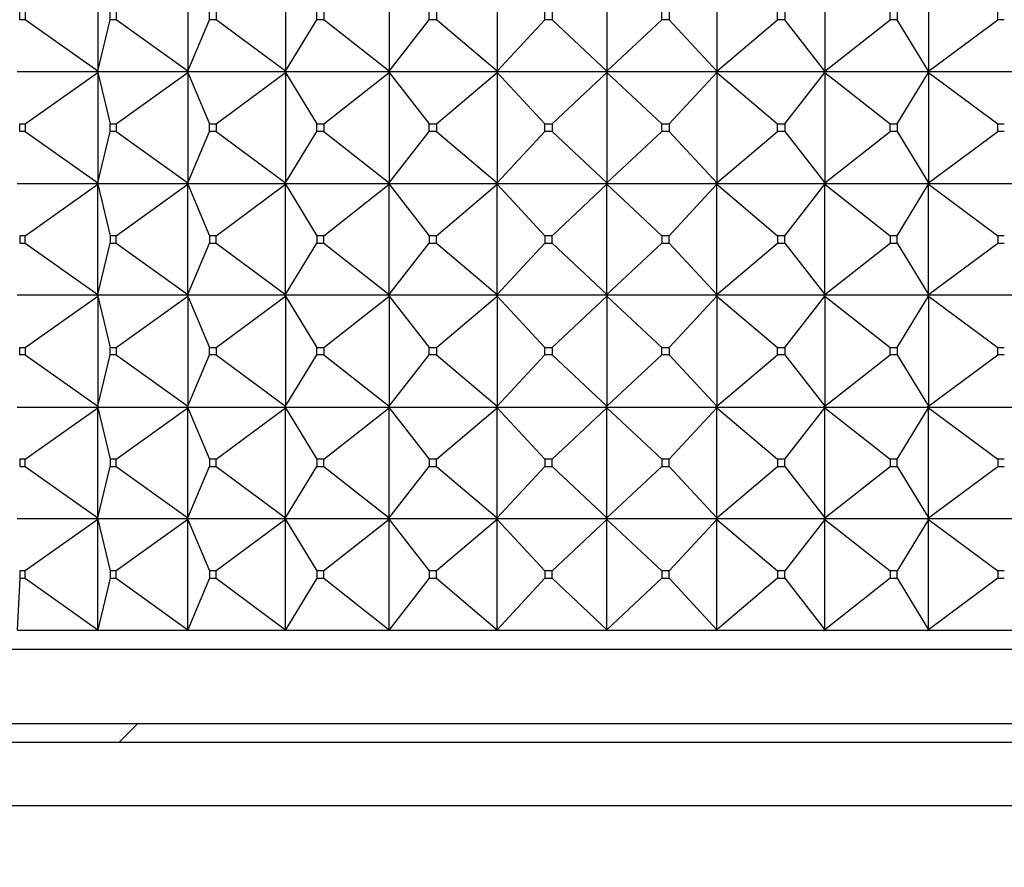
# Model space of a CAD drawing. Units: millimetres. Extents: x 0 to 744, y 0 to 1164.
# Drawn here: x 395 to 422, y 790 to 813 of the extents above; entities that cross this region are included whole.
import ezdxf
from ezdxf import colors
from ezdxf.entities.mleader import LeaderData, LeaderLine
from ezdxf.math import Vec2, Vec3

# ---------------------------------------------------------------- set-up
doc = ezdxf.new("R2010")
doc.units = ezdxf.units.MM
doc.layers.add('DV1_Défaut', color=7, linetype='Continuous')
doc.layers.add('Défaut', color=7, linetype='Continuous')

# ---------------------------------------------------------------- blocks, each defined once
blk = doc.blocks.new('_DOT')
at = {"color": 0}
blk.add_line((0, 0), (-1, 0), dxfattribs=at)
at = {"color": 0, "const_width": 0.333}
blk.add_lwpolyline([(-0.1665, 0, 1), (0.1665, 0, 1)], format="xyb", close=True, dxfattribs=at)
blk = doc.blocks.new('SE')
at = {"layer": 'DV1_Défaut', "color": 7, "linetype": 'Continuous'}
for p, q in [((397.301, 814.602), (397.301, 811.644)), ((399.717, 814.602), (399.717, 811.644)), ((402.343, 814.602), (402.343, 811.644)), ((405.13, 814.602), (405.13, 811.644)), ((408.026, 814.602), (408.026, 811.644)), ((410.977, 814.602), (410.977, 811.644)), ((413.928, 814.602), (413.928, 811.644)), ((416.824, 814.602), (416.824, 811.644)), ((419.611, 814.602), (419.611, 811.644)), ((395.205, 813.023), (395.205, 813.223)), ((395.352, 813.223), (395.352, 813.023)), ((397.632, 813.023), (397.632, 813.223)), ((397.795, 813.223), (397.795, 813.023)), ((400.307, 813.023), (400.307, 813.223)), ((400.484, 813.223), (400.484, 813.023)), ((403.181, 813.023), (403.181, 813.223)), ((403.369, 813.223), (403.369, 813.023)), ((406.2, 813.023), (406.2, 813.223)), ((406.396, 813.223), (406.396, 813.023)), ((409.308, 813.023), (409.308, 813.223)), ((409.507, 813.223), (409.507, 813.023)), ((412.447, 813.023), (412.447, 813.223)), ((412.647, 813.223), (412.647, 813.023)), ((415.559, 813.023), (415.559, 813.223)), ((415.755, 813.223), (415.755, 813.023)), ((418.585, 813.023), (418.585, 813.223)), ((418.774, 813.223), (418.774, 813.023)), ((421.47, 813.023), (421.47, 813.223)), ((395.352, 813.023), (395.205, 813.023)), ((397.301, 811.644), (395.352, 813.023)), ((397.301, 811.644), (397.632, 813.023)), ((397.795, 813.023), (397.632, 813.023)), ((399.717, 811.644), (397.795, 813.023)), ((399.717, 811.644), (400.307, 813.023)), ((400.484, 813.023), (400.307, 813.023)), ((402.343, 811.644), (400.484, 813.023)), ((402.343, 811.644), (403.181, 813.023)), ((403.369, 813.023), (403.181, 813.023)), ((405.13, 811.644), (403.369, 813.023)), ((405.13, 811.644), (406.2, 813.023)), ((406.396, 813.023), (406.2, 813.023)), ((408.026, 811.644), (406.396, 813.023)), ((408.026, 811.644), (409.308, 813.023)), ((409.507, 813.023), (409.308, 813.023)), ((410.977, 811.644), (409.507, 813.023)), ((410.977, 811.644), (412.447, 813.023)), ((412.647, 813.023), (412.447, 813.023)), ((413.928, 811.644), (412.647, 813.023)), ((413.928, 811.644), (415.559, 813.023)), ((415.755, 813.023), (415.559, 813.023)), ((416.824, 811.644), (415.755, 813.023)), ((416.824, 811.644), (418.585, 813.023)), ((418.774, 813.023), (418.585, 813.023)), ((419.611, 811.644), (418.774, 813.023)), ((419.611, 811.644), (421.47, 813.023)), ((421.647, 813.023), (421.47, 813.023)), ((397.295, 811.623), (395.138, 811.623)), ((395.352, 810.223), (397.301, 811.602)), ((397.301, 811.644), (397.295, 811.626)), ((397.295, 811.623), (397.301, 811.644)), ((397.295, 811.626), (397.295, 811.623)), ((397.295, 811.623), (397.301, 811.602)), ((399.708, 811.623), (397.295, 811.623)), ((397.295, 811.623), (397.295, 811.62)), ((397.295, 811.62), (397.301, 811.602)), ((397.301, 811.602), (397.632, 810.223)), ((397.301, 811.602), (397.301, 808.644)), ((397.795, 810.223), (399.717, 811.602)), ((399.717, 811.644), (399.708, 811.626)), ((399.708, 811.623), (399.717, 811.644)), ((399.708, 811.626), (399.708, 811.623)), ((399.708, 811.623), (399.717, 811.602)), ((402.33, 811.623), (399.708, 811.623)), ((399.708, 811.623), (399.708, 811.62)), ((399.708, 811.62), (399.717, 811.602)), ((399.717, 811.602), (400.307, 810.223)), ((399.717, 811.602), (399.717, 808.644)), ((400.484, 810.223), (402.343, 811.602)), ((402.343, 811.644), (402.33, 811.626)), ((402.33, 811.623), (402.343, 811.644)), ((402.33, 811.626), (402.33, 811.623)), ((402.33, 811.623), (402.343, 811.602)), ((405.114, 811.623), (402.33, 811.623)), ((402.33, 811.623), (402.33, 811.62)), ((402.33, 811.62), (402.343, 811.602)), ((402.343, 811.602), (403.181, 810.223)), ((402.343, 811.602), (402.343, 808.644)), ((403.369, 810.223), (405.13, 811.602)), ((405.13, 811.644), (405.114, 811.626)), ((405.114, 811.623), (405.13, 811.644)), ((405.114, 811.626), (405.114, 811.623)), ((405.114, 811.623), (405.13, 811.602)), ((408.007, 811.623), (405.114, 811.623)), ((405.114, 811.623), (405.114, 811.62)), ((405.114, 811.62), (405.13, 811.602)), ((405.13, 811.602), (406.2, 810.223)), ((405.13, 811.602), (405.13, 808.644)), ((406.396, 810.223), (408.026, 811.602)), ((408.026, 811.644), (408.007, 811.626)), ((408.007, 811.623), (408.026, 811.644)), ((408.007, 811.626), (408.007, 811.623)), ((408.007, 811.623), (408.026, 811.602)), ((410.955, 811.623), (408.007, 811.623)), ((408.007, 811.623), (408.007, 811.62)), ((408.007, 811.62), (408.026, 811.602)), ((408.026, 811.602), (409.308, 810.223)), ((408.026, 811.602), (408.026, 808.644)), ((409.507, 810.223), (410.977, 811.602)), ((410.977, 811.644), (410.955, 811.626)), ((410.955, 811.623), (410.977, 811.644)), ((410.955, 811.626), (410.955, 811.623)), ((410.955, 811.623), (410.955, 811.626)), ((410.955, 811.623), (410.977, 811.602)), ((413.903, 811.623), (410.955, 811.623)), ((410.955, 811.623), (410.955, 811.62)), ((410.955, 811.623), (410.955, 811.62)), ((410.955, 811.62), (410.977, 811.602)), ((410.977, 811.602), (412.447, 810.223)), ((410.977, 811.602), (410.977, 808.644)), ((412.647, 810.223), (413.928, 811.602)), ((413.928, 811.644), (413.903, 811.626)), ((413.903, 811.623), (413.928, 811.644)), ((413.903, 811.626), (413.903, 811.623)), ((413.903, 811.623), (413.903, 811.626)), ((413.903, 811.623), (413.928, 811.602)), ((416.796, 811.623), (413.903, 811.623)), ((413.903, 811.623), (413.903, 811.62)), ((413.903, 811.623), (413.903, 811.62)), ((413.903, 811.62), (413.928, 811.602)), ((413.928, 811.602), (415.559, 810.223)), ((413.928, 811.602), (413.928, 808.644)), ((415.755, 810.223), (416.824, 811.602)), ((416.796, 811.623), (416.797, 811.626)), ((416.796, 811.623), (416.797, 811.62)), ((416.824, 811.644), (416.797, 811.626)), ((416.797, 811.623), (416.824, 811.644)), ((416.797, 811.626), (416.797, 811.623)), ((416.797, 811.623), (416.824, 811.602)), ((419.581, 811.623), (416.797, 811.623)), ((416.797, 811.623), (416.797, 811.62)), ((416.797, 811.62), (416.824, 811.602)), ((416.824, 811.602), (418.585, 810.223)), ((416.824, 811.602), (416.824, 808.644)), ((418.774, 810.223), (419.611, 811.602)), ((419.581, 811.623), (419.583, 811.626)), ((419.581, 811.623), (419.583, 811.62)), ((419.611, 811.644), (419.583, 811.626)), ((419.583, 811.623), (419.611, 811.644)), ((419.583, 811.626), (419.583, 811.623)), ((419.583, 811.623), (419.611, 811.602)), ((422.206, 811.623), (419.583, 811.623)), ((419.583, 811.623), (419.583, 811.62)), ((419.583, 811.62), (419.611, 811.602)), ((419.611, 811.602), (421.47, 810.223)), ((419.611, 811.602), (419.611, 808.644)), ((395.205, 810.223), (395.352, 810.223)), ((395.205, 810.023), (395.205, 810.223)), ((395.352, 810.223), (395.352, 810.023)), ((397.632, 810.223), (397.795, 810.223)), ((397.632, 810.023), (397.632, 810.223)), ((397.795, 810.223), (397.795, 810.023)), ((400.307, 810.223), (400.484, 810.223)), ((400.307, 810.023), (400.307, 810.223)), ((400.484, 810.223), (400.484, 810.023)), ((403.181, 810.223), (403.369, 810.223)), ((403.181, 810.023), (403.181, 810.223)), ((403.369, 810.223), (403.369, 810.023)), ((406.2, 810.223), (406.396, 810.223)), ((406.2, 810.023), (406.2, 810.223)), ((406.396, 810.223), (406.396, 810.023)), ((409.308, 810.223), (409.507, 810.223)), ((409.308, 810.023), (409.308, 810.223)), ((409.507, 810.223), (409.507, 810.023)), ((412.447, 810.223), (412.647, 810.223)), ((412.447, 810.023), (412.447, 810.223)), ((412.647, 810.223), (412.647, 810.023)), ((415.559, 810.223), (415.755, 810.223)), ((415.559, 810.023), (415.559, 810.223)), ((415.755, 810.223), (415.755, 810.023)), ((418.585, 810.223), (418.774, 810.223)), ((418.585, 810.023), (418.585, 810.223)), ((418.774, 810.223), (418.774, 810.023)), ((421.47, 810.223), (421.647, 810.223)), ((421.47, 810.023), (421.47, 810.223)), ((395.352, 810.023), (395.205, 810.023)), ((395.352, 810.023), (397.301, 808.644)), ((397.301, 808.644), (397.632, 810.023)), ((397.795, 810.023), (397.632, 810.023)), ((397.795, 810.023), (399.717, 808.644)), ((399.717, 808.644), (400.307, 810.023)), ((400.484, 810.023), (400.307, 810.023)), ((400.484, 810.023), (402.343, 808.644)), ((402.343, 808.644), (403.181, 810.023)), ((403.369, 810.023), (403.181, 810.023)), ((403.369, 810.023), (405.13, 808.644)), ((405.13, 808.644), (406.2, 810.023)), ((406.396, 810.023), (406.2, 810.023)), ((406.396, 810.023), (408.026, 808.644)), ((408.026, 808.644), (409.308, 810.023)), ((409.507, 810.023), (409.308, 810.023)), ((409.507, 810.023), (410.977, 808.644)), ((410.977, 808.644), (412.447, 810.023)), ((412.647, 810.023), (412.447, 810.023)), ((412.647, 810.023), (413.928, 808.644)), ((413.928, 808.644), (415.559, 810.023)), ((415.755, 810.023), (415.559, 810.023)), ((415.755, 810.023), (416.824, 808.644)), ((416.824, 808.644), (418.585, 810.023)), ((418.774, 810.023), (418.585, 810.023)), ((418.774, 810.023), (419.611, 808.644)), ((419.611, 808.644), (421.47, 810.023)), ((421.647, 810.023), (421.47, 810.023)), ((395.138, 808.623), (397.295, 808.623)), ((395.352, 807.223), (397.301, 808.602)), ((397.301, 808.644), (397.295, 808.626)), ((397.295, 808.623), (397.301, 808.644)), ((397.295, 808.626), (397.295, 808.623)), ((397.295, 808.623), (399.708, 808.623)), ((397.295, 808.62), (397.295, 808.623)), ((397.295, 808.623), (397.301, 808.602)), ((397.301, 808.602), (397.295, 808.62)), ((397.301, 808.602), (397.632, 807.223)), ((397.301, 805.644), (397.301, 808.602)), ((397.795, 807.223), (399.717, 808.602)), ((399.717, 808.644), (399.708, 808.626)), ((399.708, 808.623), (399.717, 808.644)), ((399.708, 808.626), (399.708, 808.623)), ((399.708, 808.623), (402.33, 808.623)), ((399.708, 808.62), (399.708, 808.623)), ((399.708, 808.623), (399.717, 808.602)), ((399.717, 808.602), (399.708, 808.62)), ((399.717, 808.602), (400.307, 807.223)), ((399.717, 805.644), (399.717, 808.602)), ((400.484, 807.223), (402.343, 808.602)), ((402.343, 808.644), (402.33, 808.626)), ((402.33, 808.623), (402.343, 808.644)), ((402.33, 808.626), (402.33, 808.623)), ((402.33, 808.623), (405.114, 808.623)), ((402.33, 808.62), (402.33, 808.623)), ((402.33, 808.623), (402.343, 808.602)), ((402.343, 808.602), (402.33, 808.62)), ((402.343, 808.602), (403.181, 807.223)), ((402.343, 805.644), (402.343, 808.602)), ((403.369, 807.223), (405.13, 808.602)), ((405.13, 808.644), (405.114, 808.626)), ((405.114, 808.623), (405.13, 808.644)), ((405.114, 808.626), (405.114, 808.623)), ((405.114, 808.623), (408.007, 808.623)), ((405.114, 808.62), (405.114, 808.623)), ((405.114, 808.623), (405.13, 808.602)), ((405.13, 808.602), (405.114, 808.62)), ((405.13, 808.602), (406.2, 807.223)), ((405.13, 805.644), (405.13, 808.602)), ((406.396, 807.223), (408.026, 808.602)), ((408.026, 808.644), (408.007, 808.626)), ((408.007, 808.623), (408.026, 808.644)), ((408.007, 808.626), (408.007, 808.623)), ((408.007, 808.623), (410.955, 808.623)), ((408.007, 808.62), (408.007, 808.623)), ((408.007, 808.623), (408.026, 808.602)), ((408.026, 808.602), (408.007, 808.62)), ((408.026, 808.602), (409.308, 807.223)), ((408.026, 805.644), (408.026, 808.602)), ((409.507, 807.223), (410.977, 808.602)), ((410.977, 808.644), (410.955, 808.626)), ((410.955, 808.623), (410.977, 808.644)), ((410.955, 808.626), (410.955, 808.623)), ((410.955, 808.626), (410.955, 808.623)), ((410.955, 808.623), (413.903, 808.623)), ((410.955, 808.62), (410.955, 808.623)), ((410.955, 808.623), (410.977, 808.602)), ((410.955, 808.62), (410.955, 808.623)), ((410.977, 808.602), (410.955, 808.62)), ((410.977, 808.602), (412.447, 807.223)), ((410.977, 805.644), (410.977, 808.602)), ((412.647, 807.223), (413.928, 808.602)), ((413.928, 808.644), (413.903, 808.626)), ((413.903, 808.623), (413.928, 808.644)), ((413.903, 808.626), (413.903, 808.623)), ((413.903, 808.626), (413.903, 808.623)), ((413.903, 808.623), (416.796, 808.623)), ((413.903, 808.62), (413.903, 808.623)), ((413.903, 808.623), (413.928, 808.602)), ((413.903, 808.62), (413.903, 808.623)), ((413.928, 808.602), (413.903, 808.62)), ((413.928, 808.602), (415.559, 807.223)), ((413.928, 805.644), (413.928, 808.602)), ((415.755, 807.223), (416.824, 808.602)), ((416.797, 808.626), (416.796, 808.623)), ((416.797, 808.62), (416.796, 808.623)), ((416.824, 808.644), (416.797, 808.626)), ((416.797, 808.623), (416.824, 808.644)), ((416.797, 808.626), (416.797, 808.623)), ((416.797, 808.623), (419.581, 808.623)), ((416.797, 808.62), (416.797, 808.623)), ((416.797, 808.623), (416.824, 808.602)), ((416.824, 808.602), (416.797, 808.62)), ((416.824, 808.602), (418.585, 807.223)), ((416.824, 805.644), (416.824, 808.602)), ((418.774, 807.223), (419.611, 808.602)), ((419.583, 808.626), (419.581, 808.623)), ((419.583, 808.62), (419.581, 808.623)), ((419.611, 808.644), (419.583, 808.626)), ((419.583, 808.623), (419.611, 808.644)), ((419.583, 808.626), (419.583, 808.623)), ((419.583, 808.623), (422.206, 808.623)), ((419.583, 808.62), (419.583, 808.623)), ((419.583, 808.623), (419.611, 808.602)), ((419.611, 808.602), (419.583, 808.62)), ((419.611, 808.602), (421.47, 807.223)), ((419.611, 805.644), (419.611, 808.602)), ((395.352, 807.223), (395.205, 807.223)), ((395.205, 807.223), (395.205, 807.023)), ((395.205, 807.023), (395.352, 807.023)), ((395.352, 807.023), (395.352, 807.223)), ((395.352, 807.023), (397.301, 805.644)), ((397.301, 805.644), (397.632, 807.023)), ((397.795, 807.223), (397.632, 807.223)), ((397.632, 807.223), (397.632, 807.023)), ((397.632, 807.023), (397.795, 807.023)), ((397.795, 807.023), (397.795, 807.223)), ((397.795, 807.023), (399.717, 805.644)), ((399.717, 805.644), (400.307, 807.023)), ((400.484, 807.223), (400.307, 807.223)), ((400.307, 807.223), (400.307, 807.023)), ((400.307, 807.023), (400.484, 807.023)), ((400.484, 807.023), (400.484, 807.223)), ((400.484, 807.023), (402.343, 805.644)), ((402.343, 805.644), (403.181, 807.023)), ((403.369, 807.223), (403.181, 807.223)), ((403.181, 807.223), (403.181, 807.023)), ((403.181, 807.023), (403.369, 807.023)), ((403.369, 807.023), (403.369, 807.223)), ((403.369, 807.023), (405.13, 805.644)), ((405.13, 805.644), (406.2, 807.023)), ((406.396, 807.223), (406.2, 807.223)), ((406.2, 807.223), (406.2, 807.023)), ((406.2, 807.023), (406.396, 807.023)), ((406.396, 807.023), (406.396, 807.223)), ((406.396, 807.023), (408.026, 805.644)), ((408.026, 805.644), (409.308, 807.023)), ((409.507, 807.223), (409.308, 807.223)), ((409.308, 807.223), (409.308, 807.023)), ((409.308, 807.023), (409.507, 807.023)), ((409.507, 807.023), (409.507, 807.223)), ((409.507, 807.023), (410.977, 805.644)), ((410.977, 805.644), (412.447, 807.023)), ((412.647, 807.223), (412.447, 807.223)), ((412.447, 807.223), (412.447, 807.023)), ((412.447, 807.023), (412.647, 807.023)), ((412.647, 807.023), (412.647, 807.223)), ((412.647, 807.023), (413.928, 805.644)), ((413.928, 805.644), (415.559, 807.023)), ((415.755, 807.223), (415.559, 807.223)), ((415.559, 807.223), (415.559, 807.023)), ((415.559, 807.023), (415.755, 807.023)), ((415.755, 807.023), (415.755, 807.223)), ((415.755, 807.023), (416.824, 805.644)), ((416.824, 805.644), (418.585, 807.023)), ((418.774, 807.223), (418.585, 807.223)), ((418.585, 807.223), (418.585, 807.023)), ((418.585, 807.023), (418.774, 807.023)), ((418.774, 807.023), (418.774, 807.223)), ((418.774, 807.023), (419.611, 805.644)), ((419.611, 805.644), (421.47, 807.023)), ((421.647, 807.223), (421.47, 807.223)), ((421.47, 807.223), (421.47, 807.023)), ((421.47, 807.023), (421.647, 807.023)), ((397.295, 805.623), (395.138, 805.623)), ((395.352, 804.223), (397.301, 805.602)), ((397.295, 805.626), (397.301, 805.644)), ((397.295, 805.623), (397.301, 805.644)), ((397.295, 805.623), (397.295, 805.626)), ((399.708, 805.623), (397.295, 805.623)), ((397.295, 805.623), (397.301, 805.602)), ((397.295, 805.623), (397.295, 805.62)), ((397.295, 805.62), (397.301, 805.602)), ((397.301, 805.602), (397.632, 804.223)), ((397.301, 805.602), (397.301, 802.644)), ((397.795, 804.223), (399.717, 805.602)), ((399.708, 805.626), (399.717, 805.644)), ((399.708, 805.623), (399.717, 805.644)), ((399.708, 805.623), (399.708, 805.626)), ((402.33, 805.623), (399.708, 805.623)), ((399.708, 805.623), (399.717, 805.602)), ((399.708, 805.623), (399.708, 805.62)), ((399.708, 805.62), (399.717, 805.602)), ((399.717, 805.602), (400.307, 804.223)), ((399.717, 805.602), (399.717, 802.644)), ((400.484, 804.223), (402.343, 805.602)), ((402.33, 805.626), (402.343, 805.644)), ((402.33, 805.623), (402.343, 805.644)), ((402.33, 805.623), (402.33, 805.626)), ((405.114, 805.623), (402.33, 805.623)), ((402.33, 805.623), (402.343, 805.602)), ((402.33, 805.623), (402.33, 805.62)), ((402.33, 805.62), (402.343, 805.602)), ((402.343, 805.602), (403.181, 804.223)), ((402.343, 805.602), (402.343, 802.644)), ((403.369, 804.223), (405.13, 805.602)), ((405.114, 805.626), (405.13, 805.644)), ((405.114, 805.623), (405.13, 805.644)), ((405.114, 805.623), (405.114, 805.626)), ((408.007, 805.623), (405.114, 805.623)), ((405.114, 805.623), (405.13, 805.602)), ((405.114, 805.623), (405.114, 805.62)), ((405.114, 805.62), (405.13, 805.602)), ((405.13, 805.602), (406.2, 804.223)), ((405.13, 805.602), (405.13, 802.644)), ((406.396, 804.223), (408.026, 805.602)), ((408.007, 805.626), (408.026, 805.644)), ((408.007, 805.623), (408.026, 805.644)), ((408.007, 805.623), (408.007, 805.626)), ((410.955, 805.623), (408.007, 805.623)), ((408.007, 805.623), (408.026, 805.602)), ((408.007, 805.623), (408.007, 805.62)), ((408.007, 805.62), (408.026, 805.602)), ((408.026, 805.602), (409.308, 804.223)), ((408.026, 805.602), (408.026, 802.644)), ((409.507, 804.223), (410.977, 805.602)), ((410.955, 805.626), (410.977, 805.644)), ((410.955, 805.623), (410.977, 805.644)), ((410.955, 805.623), (410.955, 805.626)), ((410.955, 805.623), (410.955, 805.626)), ((413.903, 805.623), (410.955, 805.623)), ((410.955, 805.623), (410.977, 805.602)), ((410.955, 805.623), (410.955, 805.62)), ((410.955, 805.623), (410.955, 805.62)), ((410.955, 805.62), (410.977, 805.602)), ((410.977, 805.602), (412.447, 804.223)), ((410.977, 805.602), (410.977, 802.644)), ((412.647, 804.223), (413.928, 805.602)), ((413.903, 805.626), (413.928, 805.644)), ((413.903, 805.623), (413.928, 805.644)), ((413.903, 805.623), (413.903, 805.626)), ((413.903, 805.623), (413.903, 805.626)), ((416.796, 805.623), (413.903, 805.623)), ((413.903, 805.623), (413.928, 805.602)), ((413.903, 805.623), (413.903, 805.62)), ((413.903, 805.623), (413.903, 805.62)), ((413.903, 805.62), (413.928, 805.602)), ((413.928, 805.602), (415.559, 804.223)), ((413.928, 805.602), (413.928, 802.644)), ((415.755, 804.223), (416.824, 805.602)), ((416.796, 805.623), (416.797, 805.626)), ((416.796, 805.623), (416.797, 805.62)), ((416.797, 805.626), (416.824, 805.644)), ((416.797, 805.623), (416.824, 805.644)), ((416.797, 805.623), (416.797, 805.626)), ((419.581, 805.623), (416.797, 805.623)), ((416.797, 805.623), (416.824, 805.602)), ((416.797, 805.623), (416.797, 805.62)), ((416.797, 805.62), (416.824, 805.602)), ((416.824, 805.602), (418.585, 804.223)), ((416.824, 805.602), (416.824, 802.644)), ((418.774, 804.223), (419.611, 805.602)), ((419.581, 805.623), (419.583, 805.626)), ((419.581, 805.623), (419.583, 805.62)), ((419.583, 805.626), (419.611, 805.644)), ((419.583, 805.623), (419.611, 805.644)), ((419.583, 805.623), (419.583, 805.626)), ((422.206, 805.623), (419.583, 805.623)), ((419.583, 805.623), (419.611, 805.602)), ((419.583, 805.623), (419.583, 805.62)), ((419.583, 805.62), (419.611, 805.602)), ((419.611, 805.602), (421.47, 804.223)), ((419.611, 805.602), (419.611, 802.644)), ((395.205, 804.223), (395.352, 804.223)), ((395.205, 804.023), (395.205, 804.223)), ((395.352, 804.223), (395.352, 804.023)), ((397.632, 804.223), (397.795, 804.223)), ((397.632, 804.023), (397.632, 804.223)), ((397.795, 804.223), (397.795, 804.023)), ((400.307, 804.223), (400.484, 804.223)), ((400.307, 804.023), (400.307, 804.223)), ((400.484, 804.223), (400.484, 804.023)), ((403.181, 804.223), (403.369, 804.223)), ((403.181, 804.023), (403.181, 804.223)), ((403.369, 804.223), (403.369, 804.023)), ((406.2, 804.223), (406.396, 804.223)), ((406.2, 804.023), (406.2, 804.223)), ((406.396, 804.223), (406.396, 804.023)), ((409.308, 804.223), (409.507, 804.223)), ((409.308, 804.023), (409.308, 804.223)), ((409.507, 804.223), (409.507, 804.023)), ((412.447, 804.223), (412.647, 804.223)), ((412.447, 804.023), (412.447, 804.223)), ((412.647, 804.223), (412.647, 804.023)), ((415.559, 804.223), (415.755, 804.223)), ((415.559, 804.023), (415.559, 804.223)), ((415.755, 804.223), (415.755, 804.023)), ((418.585, 804.223), (418.774, 804.223)), ((418.585, 804.023), (418.585, 804.223)), ((418.774, 804.223), (418.774, 804.023)), ((421.47, 804.223), (421.647, 804.223)), ((421.47, 804.023), (421.47, 804.223)), ((395.352, 804.023), (395.205, 804.023)), ((395.352, 804.023), (397.301, 802.644)), ((397.301, 802.644), (397.632, 804.023)), ((397.795, 804.023), (397.632, 804.023)), ((397.795, 804.023), (399.717, 802.644)), ((399.717, 802.644), (400.307, 804.023)), ((400.484, 804.023), (400.307, 804.023)), ((400.484, 804.023), (402.343, 802.644)), ((402.343, 802.644), (403.181, 804.023)), ((403.369, 804.023), (403.181, 804.023)), ((403.369, 804.023), (405.13, 802.644)), ((405.13, 802.644), (406.2, 804.023)), ((406.396, 804.023), (406.2, 804.023)), ((406.396, 804.023), (408.026, 802.644)), ((408.026, 802.644), (409.308, 804.023)), ((409.507, 804.023), (409.308, 804.023)), ((409.507, 804.023), (410.977, 802.644)), ((410.977, 802.644), (412.447, 804.023)), ((412.647, 804.023), (412.447, 804.023)), ((412.647, 804.023), (413.928, 802.644)), ((413.928, 802.644), (415.559, 804.023)), ((415.755, 804.023), (415.559, 804.023)), ((415.755, 804.023), (416.824, 802.644)), ((416.824, 802.644), (418.585, 804.023)), ((418.774, 804.023), (418.585, 804.023)), ((418.774, 804.023), (419.611, 802.644)), ((419.611, 802.644), (421.47, 804.023)), ((421.647, 804.023), (421.47, 804.023)), ((395.138, 802.623), (397.295, 802.623)), ((395.352, 801.223), (397.301, 802.602)), ((397.301, 802.644), (397.295, 802.626)), ((397.295, 802.623), (397.301, 802.644)), ((397.295, 802.626), (397.295, 802.623)), ((397.295, 802.623), (399.708, 802.623)), ((397.295, 802.62), (397.295, 802.623)), ((397.295, 802.623), (397.301, 802.602)), ((397.301, 802.602), (397.295, 802.62)), ((397.301, 799.644), (397.301, 802.602)), ((397.301, 802.602), (397.632, 801.223)), ((397.795, 801.223), (399.717, 802.602)), ((399.717, 802.644), (399.708, 802.626)), ((399.708, 802.623), (399.717, 802.644)), ((399.708, 802.626), (399.708, 802.623)), ((399.708, 802.623), (402.33, 802.623)), ((399.708, 802.62), (399.708, 802.623)), ((399.708, 802.623), (399.717, 802.602)), ((399.717, 802.602), (399.708, 802.62)), ((399.717, 799.644), (399.717, 802.602)), ((399.717, 802.602), (400.307, 801.223)), ((400.484, 801.223), (402.343, 802.602)), ((402.343, 802.644), (402.33, 802.626)), ((402.33, 802.623), (402.343, 802.644)), ((402.33, 802.626), (402.33, 802.623)), ((402.33, 802.623), (405.114, 802.623)), ((402.33, 802.62), (402.33, 802.623)), ((402.33, 802.623), (402.343, 802.602)), ((402.343, 802.602), (402.33, 802.62)), ((402.343, 799.644), (402.343, 802.602)), ((402.343, 802.602), (403.181, 801.223)), ((403.369, 801.223), (405.13, 802.602)), ((405.13, 802.644), (405.114, 802.626)), ((405.114, 802.623), (405.13, 802.644)), ((405.114, 802.626), (405.114, 802.623)), ((405.114, 802.623), (408.007, 802.623)), ((405.114, 802.62), (405.114, 802.623)), ((405.114, 802.623), (405.13, 802.602)), ((405.13, 802.602), (405.114, 802.62)), ((405.13, 799.644), (405.13, 802.602)), ((405.13, 802.602), (406.2, 801.223)), ((406.396, 801.223), (408.026, 802.602)), ((408.026, 802.644), (408.007, 802.626)), ((408.007, 802.623), (408.026, 802.644)), ((408.007, 802.626), (408.007, 802.623)), ((408.007, 802.623), (410.955, 802.623)), ((408.007, 802.62), (408.007, 802.623)), ((408.007, 802.623), (408.026, 802.602)), ((408.026, 802.602), (408.007, 802.62)), ((408.026, 799.644), (408.026, 802.602)), ((408.026, 802.602), (409.308, 801.223)), ((409.507, 801.223), (410.977, 802.602)), ((410.977, 802.644), (410.955, 802.626)), ((410.955, 802.623), (410.977, 802.644)), ((410.955, 802.626), (410.955, 802.623)), ((410.955, 802.626), (410.955, 802.623)), ((410.955, 802.623), (413.903, 802.623)), ((410.955, 802.62), (410.955, 802.623)), ((410.955, 802.62), (410.955, 802.623)), ((410.955, 802.623), (410.977, 802.602)), ((410.977, 802.602), (410.955, 802.62)), ((410.977, 799.644), (410.977, 802.602)), ((410.977, 802.602), (412.447, 801.223)), ((412.647, 801.223), (413.928, 802.602)), ((413.928, 802.644), (413.903, 802.626)), ((413.903, 802.623), (413.928, 802.644)), ((413.903, 802.626), (413.903, 802.623)), ((413.903, 802.626), (413.903, 802.623)), ((413.903, 802.623), (416.796, 802.623)), ((413.903, 802.62), (413.903, 802.623)), ((413.903, 802.62), (413.903, 802.623)), ((413.903, 802.623), (413.928, 802.602)), ((413.928, 802.602), (413.903, 802.62)), ((413.928, 799.644), (413.928, 802.602)), ((413.928, 802.602), (415.559, 801.223)), ((415.755, 801.223), (416.824, 802.602)), ((416.797, 802.626), (416.796, 802.623)), ((416.797, 802.62), (416.796, 802.623)), ((416.824, 802.644), (416.797, 802.626)), ((416.797, 802.623), (416.824, 802.644)), ((416.797, 802.626), (416.797, 802.623)), ((416.797, 802.623), (419.581, 802.623)), ((416.797, 802.62), (416.797, 802.623)), ((416.797, 802.623), (416.824, 802.602)), ((416.824, 802.602), (416.797, 802.62)), ((416.824, 799.644), (416.824, 802.602)), ((416.824, 802.602), (418.585, 801.223)), ((418.774, 801.223), (419.611, 802.602)), ((419.583, 802.626), (419.581, 802.623)), ((419.583, 802.62), (419.581, 802.623)), ((419.611, 802.644), (419.583, 802.626)), ((419.583, 802.623), (419.611, 802.644)), ((419.583, 802.626), (419.583, 802.623)), ((419.583, 802.623), (422.206, 802.623)), ((419.583, 802.62), (419.583, 802.623)), ((419.583, 802.623), (419.611, 802.602)), ((419.611, 802.602), (419.583, 802.62)), ((419.611, 799.644), (419.611, 802.602)), ((419.611, 802.602), (421.47, 801.223)), ((395.205, 801.223), (395.205, 801.023)), ((395.352, 801.223), (395.205, 801.223)), ((395.352, 801.023), (395.352, 801.223)), ((397.632, 801.223), (397.632, 801.023)), ((397.795, 801.223), (397.632, 801.223)), ((397.795, 801.023), (397.795, 801.223)), ((400.307, 801.223), (400.307, 801.023)), ((400.484, 801.223), (400.307, 801.223)), ((400.484, 801.023), (400.484, 801.223)), ((403.181, 801.223), (403.181, 801.023)), ((403.369, 801.223), (403.181, 801.223)), ((403.369, 801.023), (403.369, 801.223)), ((406.2, 801.223), (406.2, 801.023)), ((406.396, 801.223), (406.2, 801.223)), ((406.396, 801.023), (406.396, 801.223)), ((409.308, 801.223), (409.308, 801.023)), ((409.507, 801.223), (409.308, 801.223)), ((409.507, 801.023), (409.507, 801.223)), ((412.447, 801.223), (412.447, 801.023)), ((412.647, 801.223), (412.447, 801.223)), ((412.647, 801.023), (412.647, 801.223)), ((415.559, 801.223), (415.559, 801.023)), ((415.755, 801.223), (415.559, 801.223)), ((415.755, 801.023), (415.755, 801.223)), ((418.585, 801.223), (418.585, 801.023)), ((418.774, 801.223), (418.585, 801.223)), ((418.774, 801.023), (418.774, 801.223)), ((421.47, 801.223), (421.47, 801.023)), ((421.647, 801.223), (421.47, 801.223)), ((395.205, 801.023), (395.352, 801.023)), ((395.352, 801.023), (397.301, 799.644)), ((397.301, 799.644), (397.632, 801.023)), ((397.632, 801.023), (397.795, 801.023)), ((397.795, 801.023), (399.717, 799.644)), ((399.717, 799.644), (400.307, 801.023)), ((400.307, 801.023), (400.484, 801.023)), ((400.484, 801.023), (402.343, 799.644)), ((402.343, 799.644), (403.181, 801.023)), ((403.181, 801.023), (403.369, 801.023)), ((403.369, 801.023), (405.13, 799.644)), ((405.13, 799.644), (406.2, 801.023)), ((406.2, 801.023), (406.396, 801.023)), ((406.396, 801.023), (408.026, 799.644)), ((408.026, 799.644), (409.308, 801.023)), ((409.308, 801.023), (409.507, 801.023)), ((409.507, 801.023), (410.977, 799.644)), ((410.977, 799.644), (412.447, 801.023)), ((412.447, 801.023), (412.647, 801.023)), ((412.647, 801.023), (413.928, 799.644)), ((413.928, 799.644), (415.559, 801.023)), ((415.559, 801.023), (415.755, 801.023)), ((415.755, 801.023), (416.824, 799.644)), ((416.824, 799.644), (418.585, 801.023)), ((418.585, 801.023), (418.774, 801.023)), ((418.774, 801.023), (419.611, 799.644)), ((419.611, 799.644), (421.47, 801.023)), ((421.47, 801.023), (421.647, 801.023)), ((397.295, 799.623), (395.138, 799.623)), ((397.295, 799.626), (397.301, 799.644)), ((397.295, 799.623), (397.301, 799.644)), ((397.295, 799.623), (397.295, 799.626)), ((399.708, 799.623), (397.295, 799.623)), ((397.295, 799.62), (397.295, 799.623)), ((397.295, 799.623), (397.301, 799.602)), ((397.301, 799.602), (397.295, 799.62)), ((399.708, 799.626), (399.717, 799.644)), ((399.708, 799.623), (399.717, 799.644)), ((399.708, 799.623), (399.708, 799.626)), ((402.33, 799.623), (399.708, 799.623)), ((399.708, 799.62), (399.708, 799.623)), ((399.708, 799.623), (399.717, 799.602)), ((399.717, 799.602), (399.708, 799.62)), ((402.33, 799.626), (402.343, 799.644)), ((402.33, 799.623), (402.343, 799.644)), ((402.33, 799.623), (402.33, 799.626)), ((405.114, 799.623), (402.33, 799.623)), ((402.33, 799.62), (402.33, 799.623)), ((402.33, 799.623), (402.343, 799.602)), ((402.343, 799.602), (402.33, 799.62)), ((405.114, 799.626), (405.13, 799.644)), ((405.114, 799.623), (405.13, 799.644)), ((405.114, 799.623), (405.114, 799.626)), ((408.007, 799.623), (405.114, 799.623)), ((405.114, 799.62), (405.114, 799.623)), ((405.114, 799.623), (405.13, 799.602)), ((405.13, 799.602), (405.114, 799.62)), ((408.007, 799.626), (408.026, 799.644)), ((408.007, 799.623), (408.026, 799.644)), ((408.007, 799.623), (408.007, 799.626)), ((410.955, 799.623), (408.007, 799.623)), ((408.007, 799.62), (408.007, 799.623)), ((408.007, 799.623), (408.026, 799.602)), ((408.026, 799.602), (408.007, 799.62)), ((410.955, 799.626), (410.977, 799.644)), ((410.955, 799.623), (410.977, 799.644)), ((410.955, 799.623), (410.955, 799.626)), ((410.955, 799.623), (410.955, 799.626)), ((413.903, 799.623), (410.955, 799.623)), ((410.955, 799.623), (410.955, 799.62)), ((410.955, 799.62), (410.955, 799.623)), ((410.955, 799.623), (410.977, 799.602)), ((410.977, 799.602), (410.955, 799.62)), ((413.903, 799.626), (413.928, 799.644)), ((413.903, 799.623), (413.928, 799.644)), ((413.903, 799.623), (413.903, 799.626)), ((413.903, 799.623), (413.903, 799.626)), ((416.796, 799.623), (413.903, 799.623)), ((413.903, 799.623), (413.903, 799.62)), ((413.903, 799.62), (413.903, 799.623)), ((413.903, 799.623), (413.928, 799.602)), ((413.928, 799.602), (413.903, 799.62)), ((416.796, 799.623), (416.797, 799.626)), ((416.796, 799.623), (416.797, 799.62)), ((416.797, 799.626), (416.824, 799.644)), ((416.797, 799.623), (416.824, 799.644)), ((416.797, 799.623), (416.797, 799.626)), ((419.581, 799.623), (416.797, 799.623)), ((416.797, 799.62), (416.797, 799.623)), ((416.797, 799.623), (416.824, 799.602)), ((416.824, 799.602), (416.797, 799.62)), ((419.581, 799.623), (419.583, 799.626)), ((419.581, 799.623), (419.583, 799.62)), ((419.583, 799.626), (419.611, 799.644)), ((419.583, 799.623), (419.611, 799.644)), ((419.583, 799.623), (419.583, 799.626)), ((422.206, 799.623), (419.583, 799.623)), ((419.583, 799.62), (419.583, 799.623)), ((419.583, 799.623), (419.611, 799.602)), ((419.611, 799.602), (419.583, 799.62)), ((397.301, 799.602), (395.352, 798.223)), ((397.301, 796.644), (397.301, 799.602)), ((397.301, 799.602), (397.632, 798.223)), ((399.717, 799.602), (397.795, 798.223)), ((399.717, 796.644), (399.717, 799.602)), ((399.717, 799.602), (400.307, 798.223)), ((402.343, 799.602), (400.484, 798.223)), ((402.343, 796.644), (402.343, 799.602)), ((402.343, 799.602), (403.181, 798.223)), ((405.13, 799.602), (403.369, 798.223)), ((405.13, 796.644), (405.13, 799.602)), ((405.13, 799.602), (406.2, 798.223)), ((408.026, 799.602), (406.396, 798.223)), ((408.026, 796.644), (408.026, 799.602)), ((408.026, 799.602), (409.308, 798.223)), ((410.977, 799.602), (409.507, 798.223)), ((410.977, 796.644), (410.977, 799.602)), ((410.977, 799.602), (412.447, 798.223)), ((413.928, 799.602), (412.647, 798.223)), ((413.928, 796.644), (413.928, 799.602)), ((413.928, 799.602), (415.559, 798.223)), ((416.824, 799.602), (415.755, 798.223)), ((416.824, 796.644), (416.824, 799.602)), ((416.824, 799.602), (418.585, 798.223)), ((419.611, 799.602), (418.774, 798.223)), ((419.611, 796.644), (419.611, 799.602)), ((419.611, 799.602), (421.47, 798.223)), ((395.205, 798.023), (395.139, 796.644)), ((395.352, 798.223), (395.205, 798.223)), ((395.205, 798.223), (395.205, 798.023)), ((395.205, 798.023), (395.352, 798.023)), ((395.352, 798.023), (395.352, 798.223)), ((395.352, 798.023), (397.301, 796.644)), ((397.632, 798.023), (397.301, 796.644)), ((397.795, 798.223), (397.632, 798.223)), ((397.632, 798.223), (397.632, 798.023)), ((397.632, 798.023), (397.795, 798.023)), ((397.795, 798.023), (397.795, 798.223)), ((397.795, 798.023), (399.717, 796.644)), ((400.307, 798.023), (399.717, 796.644)), ((400.484, 798.223), (400.307, 798.223)), ((400.307, 798.223), (400.307, 798.023)), ((400.307, 798.023), (400.484, 798.023)), ((400.484, 798.023), (400.484, 798.223)), ((400.484, 798.023), (402.343, 796.644)), ((403.181, 798.023), (402.343, 796.644)), ((403.369, 798.223), (403.181, 798.223)), ((403.181, 798.223), (403.181, 798.023)), ((403.181, 798.023), (403.369, 798.023)), ((403.369, 798.023), (403.369, 798.223)), ((403.369, 798.023), (405.13, 796.644)), ((406.2, 798.023), (405.13, 796.644)), ((406.396, 798.223), (406.2, 798.223)), ((406.2, 798.223), (406.2, 798.023)), ((406.2, 798.023), (406.396, 798.023)), ((406.396, 798.023), (406.396, 798.223)), ((406.396, 798.023), (408.026, 796.644)), ((409.308, 798.023), (408.026, 796.644)), ((409.507, 798.223), (409.308, 798.223)), ((409.308, 798.223), (409.308, 798.023)), ((409.308, 798.023), (409.507, 798.023)), ((409.507, 798.023), (409.507, 798.223)), ((409.507, 798.023), (410.977, 796.644)), ((412.447, 798.023), (410.977, 796.644)), ((412.647, 798.223), (412.447, 798.223)), ((412.447, 798.223), (412.447, 798.023)), ((412.447, 798.023), (412.647, 798.023)), ((412.647, 798.023), (412.647, 798.223)), ((412.647, 798.023), (413.928, 796.644)), ((415.559, 798.023), (413.928, 796.644)), ((415.755, 798.223), (415.559, 798.223)), ((415.559, 798.223), (415.559, 798.023)), ((415.559, 798.023), (415.755, 798.023)), ((415.755, 798.023), (415.755, 798.223)), ((415.755, 798.023), (416.824, 796.644)), ((418.585, 798.023), (416.824, 796.644)), ((418.774, 798.223), (418.585, 798.223)), ((418.585, 798.223), (418.585, 798.023)), ((418.585, 798.023), (418.774, 798.023)), ((418.774, 798.023), (418.774, 798.223)), ((418.774, 798.023), (419.611, 796.644)), ((421.47, 798.023), (419.611, 796.644)), ((421.647, 798.223), (421.47, 798.223)), ((421.47, 798.223), (421.47, 798.023)), ((421.47, 798.023), (421.647, 798.023)), ((397.295, 796.623), (395.138, 796.623)), ((397.295, 796.626), (397.301, 796.644)), ((397.301, 796.644), (397.295, 796.623)), ((397.295, 796.623), (397.295, 796.626)), ((399.708, 796.623), (397.295, 796.623)), ((399.708, 796.626), (399.717, 796.644)), ((399.717, 796.644), (399.708, 796.623)), ((399.708, 796.623), (399.708, 796.626)), ((402.33, 796.623), (399.708, 796.623)), ((402.33, 796.626), (402.343, 796.644)), ((402.343, 796.644), (402.33, 796.623)), ((402.33, 796.623), (402.33, 796.626)), ((405.114, 796.623), (402.33, 796.623)), ((405.114, 796.626), (405.13, 796.644)), ((405.13, 796.644), (405.114, 796.623)), ((405.114, 796.623), (405.114, 796.626)), ((408.007, 796.623), (405.114, 796.623)), ((408.007, 796.626), (408.026, 796.644)), ((408.026, 796.644), (408.007, 796.623)), ((408.007, 796.623), (408.007, 796.626)), ((410.955, 796.623), (408.007, 796.623)), ((410.955, 796.626), (410.977, 796.644)), ((410.977, 796.644), (410.955, 796.623)), ((410.955, 796.623), (410.955, 796.626)), ((410.955, 796.623), (410.955, 796.626)), ((410.955, 796.623), (410.955, 796.623)), ((413.903, 796.623), (410.955, 796.623)), ((413.903, 796.626), (413.928, 796.644)), ((413.928, 796.644), (413.903, 796.623)), ((413.903, 796.623), (413.903, 796.626)), ((413.903, 796.623), (413.903, 796.626)), ((413.903, 796.623), (413.903, 796.623)), ((416.796, 796.623), (413.903, 796.623)), ((416.796, 796.623), (416.797, 796.626)), ((416.797, 796.623), (416.796, 796.623)), ((416.797, 796.626), (416.824, 796.644)), ((416.824, 796.644), (416.797, 796.623)), ((416.797, 796.623), (416.797, 796.626)), ((419.581, 796.623), (416.797, 796.623)), ((419.581, 796.623), (419.583, 796.626)), ((419.583, 796.623), (419.581, 796.623)), ((419.583, 796.626), (419.611, 796.644)), ((419.611, 796.644), (419.583, 796.623)), ((419.583, 796.623), (419.583, 796.626)), ((422.206, 796.623), (419.583, 796.623)), ((387.977, 796.123), (433.977, 796.123)), ((387.977, 794.123), (433.977, 794.123)), ((398.377, 794.123), (397.877, 793.623)), ((387.977, 793.623), (433.977, 793.623)), ((380.309, 791.923), (441.645, 791.923))]:
    blk.add_line(p, q, dxfattribs=at)

msp = doc.modelspace()

# ---------------------------------------------------------------- block references
at = {"layer": 'Défaut'}
msp.add_blockref('SE', (0, 0), dxfattribs=at)

# ---------------------------------------------------------------- leaders
at = {"layer": 'Défaut', "color": 7, "linetype": 'Continuous'}
ml = msp.add_multileader_mtext('Standard', dxfattribs=at)
ml.set_content('{\\pxsm0.9;\\fSolid Edge ISO|b1||i0||c0|p34;\\W1.;22/02/2018\\P}', color=256)
ml.set_leader_properties()
ml.set_arrow_properties(name='DOT')
ml.build(insert=Vec2(0, 0))
ml.multileader.update_dxf_attribs({"leader_type": 0, "dogleg_length": 0, "arrow_head_size": 12})
ctx = ml.context
ctx.base_point, ctx.char_height, ctx.arrow_head_size, ctx.landing_gap_size = Vec3(656.602, 1156.973), 12, 12, 4.2
notes = []
notes.append((ctx, [(0, (0, 0, 0), (0, 0), (1, 0), 1, [])]))
ctx.mtext.insert = Vec3(658.602, 1163.093)
for ctx, leaders in notes:
    for number, flags, end, landing, length, lines in leaders:
        leader = LeaderData()
        leader.index, (leader.has_last_leader_line, leader.has_dogleg_vector, leader.attachment_direction) = number, flags
        leader.last_leader_point, leader.dogleg_vector, leader.dogleg_length = Vec3(end), Vec3(landing), length
        for number, points, colour, breaks in lines:
            line = LeaderLine()
            line.index, line.vertices, line.color, line.breaks = number, Vec3.list(points), colors.encode_raw_color(colour), breaks
            leader.lines.append(line)
        ctx.leaders.append(leader)

doc.saveas('drawing.dxf')
